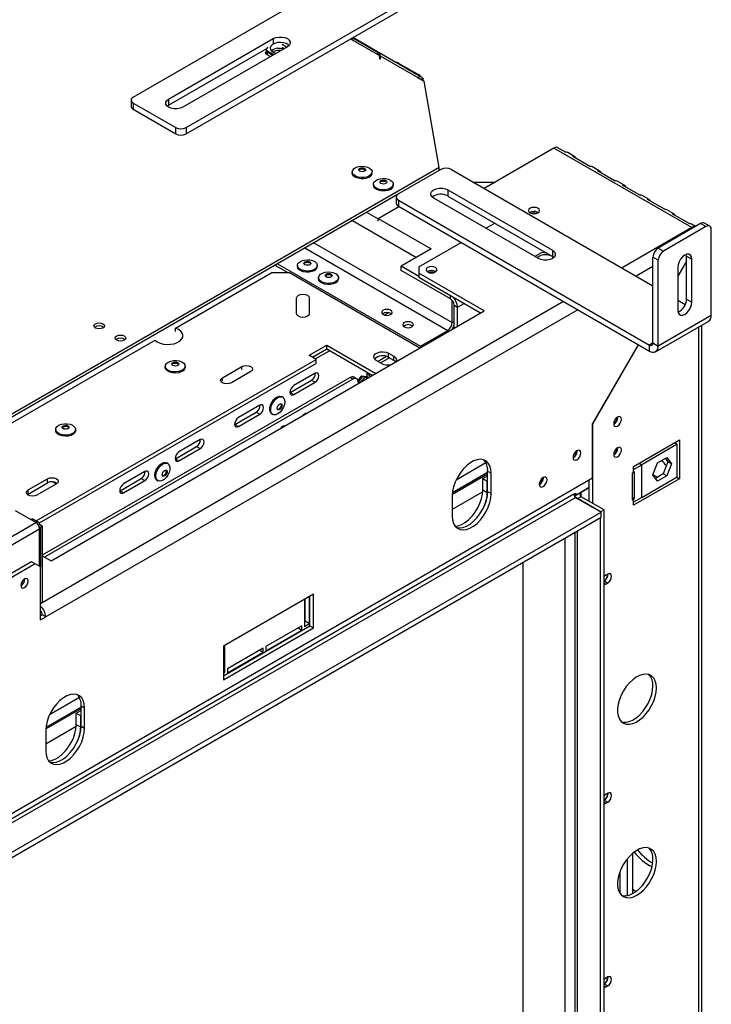
# Model space of a CAD drawing. Units: millimetres. Extents: x 5 to 257, y 7 to 204.
# Drawn here: x 240 to 257, y 33 to 58 of the extents above; entities that cross this region are included whole.
import ezdxf

# ---------------------------------------------------------------- set-up
doc = ezdxf.new("R2010")
doc.units = ezdxf.units.MM

msp = doc.modelspace()

# ---------------------------------------------------------------- linework, layer by layer
at = {"color": 7, "linetype": 'Continuous', "lineweight": 25}
for p, q in [((243.004, 55.867), (249.28, 59.49)), ((244.33, 55.101), (250.605, 58.724)), ((244.33, 54.948), (250.605, 58.571)), ((243.888, 55.816), (246.504, 57.326)), ((246.858, 57.122), (244.241, 55.612)), ((246.36, 57.115), (246.324, 57.038)), ((246.84, 57.112), (246.726, 57.178)), ((249.568, 56.733), (248.495, 57.353)), ((249.06, 57.014), (248.604, 57.277)), ((248.631, 57.269), (249.086, 57.006)), ((243.888, 55.663), (246.343, 57.08)), ((246.324, 57.012), (246.3, 56.959)), ((246.3, 56.959), (246.438, 56.88)), ((246.324, 57.038), (246.517, 56.926)), ((246.324, 57.038), (246.324, 57.012)), ((246.324, 57.012), (246.495, 56.913)), ((246.352, 56.996), (246.328, 56.943)), ((246.355, 56.994), (246.355, 56.928)), ((246.774, 57.074), (246.726, 57.101)), ((249.166, 56.81), (249.166, 56.866)), ((249.175, 56.897), (250.119, 56.352)), ((249.175, 56.876), (249.175, 56.897)), ((249.178, 56.866), (249.178, 56.81)), ((249.166, 56.83), (249.175, 56.82)), ((249.178, 56.81), (249.166, 56.81)), ((249.617, 56.704), (249.568, 56.733)), ((250.072, 56.441), (249.617, 56.704)), ((249.664, 56.699), (250.119, 56.436)), ((250.137, 56.405), (250.072, 56.441)), ((250.213, 56.361), (250.137, 56.405)), ((250.119, 56.352), (250.274, 56.262)), ((250.206, 56.302), (250.236, 56.338)), ((250.252, 56.316), (250.216, 56.296)), ((250.252, 56.275), (250.252, 56.316)), ((250.65, 54.106), (250.274, 56.262)), ((242.949, 55.79), (242.949, 55.637)), ((243.004, 55.714), (244.065, 55.101)), ((243.004, 55.714), (243.004, 55.561)), ((243.853, 55.637), (243.888, 55.663)), ((243.888, 55.816), (243.888, 55.663)), ((243.004, 55.561), (244.065, 54.948)), ((244.065, 54.948), (244.065, 55.101)), ((244.33, 55.101), (244.33, 54.948)), ((253.522, 54.591), (251.777, 53.583)), ((256.969, 52.601), (253.522, 54.591)), ((253.597, 54.615), (253.818, 54.488)), ((254.045, 54.374), (253.868, 54.476)), ((253.995, 54.386), (254.436, 54.13)), ((250.65, 54.106), (236.293, 45.818)), ((248.479, 53.994), (248.479, 53.966)), ((248.976, 53.966), (248.976, 53.994)), ((250.694, 54.055), (249.633, 53.443)), ((250.65, 54.03), (250.65, 54.106)), ((250.959, 54.055), (255.997, 51.147)), ((254.664, 54.017), (254.487, 54.119)), ((254.613, 54.028), (255.055, 53.773)), ((249.009, 53.688), (249.009, 53.66)), ((249.506, 53.66), (249.506, 53.688)), ((251.507, 53.739), (252.02, 53.739)), ((252.02, 53.739), (252.033, 53.731)), ((255.282, 53.66), (255.106, 53.762)), ((255.232, 53.671), (255.674, 53.416)), ((249.629, 53.441), (236.293, 45.742)), ((250.871, 53.545), (253.487, 52.035)), ((250.871, 53.545), (250.871, 53.392)), ((249.578, 53.367), (249.578, 53.214)), ((249.633, 53.29), (255.909, 49.667)), ((249.633, 53.29), (249.633, 53.137)), ((253.133, 51.831), (250.517, 53.341)), ((250.871, 53.392), (253.487, 51.882)), ((255.901, 53.302), (255.724, 53.404)), ((255.851, 53.314), (256.293, 53.059)), ((249.125, 52.833), (249.642, 53.132)), ((249.633, 53.137), (255.909, 49.514)), ((253.122, 52.983), (253.13, 52.977)), ((256.52, 52.945), (256.343, 53.047)), ((256.469, 52.957), (256.911, 52.702)), ((249.125, 52.833), (250.451, 52.068)), ((249.125, 52.76), (249.125, 52.833)), ((251.821, 52.588), (252.042, 52.716)), ((257.19, 52.704), (256.13, 52.091)), ((257.064, 52.631), (256.962, 52.69)), ((257.323, 52.627), (257.19, 52.704)), ((257.417, 52.636), (257.284, 52.713)), ((257.323, 52.627), (256.262, 52.015)), ((256.969, 52.601), (256.987, 52.586)), ((257.456, 50.407), (257.456, 52.551)), ((250.141, 51.619), (251.202, 52.231)), ((250.451, 52.068), (249.699, 51.634)), ((253.217, 51.981), (253.045, 51.882)), ((253.351, 51.96), (253.217, 51.981)), ((253.487, 52.035), (253.487, 51.882)), ((256.13, 52.091), (256.262, 52.015)), ((246.614, 51.7), (250.186, 49.639)), ((253.487, 51.882), (253.522, 51.856)), ((256.13, 51.785), (255.997, 51.862)), ((255.997, 49.718), (255.997, 51.862)), ((256.13, 49.642), (256.13, 51.785)), ((256.837, 51.766), (256.616, 51.384)), ((256.616, 51.369), (256.837, 51.752)), ((256.837, 51.887), (256.832, 51.93)), ((256.837, 51.887), (256.969, 51.811)), ((256.837, 50.815), (256.837, 51.887)), ((256.969, 50.739), (256.969, 51.811)), ((244.062, 50.084), (246.473, 51.476)), ((246.473, 51.476), (246.915, 51.476)), ((246.548, 51.662), (246.871, 51.476)), ((246.915, 51.476), (250.172, 49.596)), ((247.109, 51.657), (247.109, 51.629)), ((247.606, 51.629), (247.606, 51.657)), ((250.141, 51.379), (249.699, 51.634)), ((249.699, 51.532), (249.699, 51.634)), ((250.937, 50.818), (249.699, 51.532)), ((250.141, 51.619), (250.141, 51.466)), ((251.777, 50.522), (250.141, 51.466)), ((250.141, 51.466), (250.141, 51.364)), ((250.559, 51.503), (250.567, 51.498)), ((256.616, 51.607), (256.616, 50.535)), ((247.639, 51.351), (247.639, 51.323)), ((248.136, 51.323), (248.136, 51.351)), ((250.141, 51.364), (251.688, 50.471)), ((247.09, 50.448), (247.09, 50.845)), ((247.403, 50.845), (247.403, 50.448)), ((250.981, 50.228), (250.981, 50.779)), ((256.616, 50.79), (256.805, 50.681)), ((256.837, 50.815), (256.969, 50.739)), ((240.949, 44.271), (251.777, 50.522)), ((249.278, 50.416), (249.383, 50.477)), ((251.025, 50.665), (251.114, 50.614)), ((251.025, 50.088), (251.025, 50.665)), ((251.114, 50.139), (251.114, 50.614)), ((256.065, 49.499), (257.391, 50.264)), ((257.456, 50.407), (256.13, 49.642)), ((244.062, 50.007), (244.062, 50.084)), ((250.186, 49.639), (250.868, 50.033)), ((257.219, 22.542), (257.219, 50.165)), ((239.201, 47.278), (243.549, 49.787)), ((247.401, 49.409), (247.843, 49.664)), ((247.843, 49.562), (247.49, 49.358)), ((247.556, 49.32), (247.91, 49.524)), ((247.843, 49.664), (249.067, 48.958)), ((247.843, 49.562), (247.843, 49.664)), ((248.979, 48.907), (247.843, 49.562)), ((250.186, 49.639), (250.186, 49.603)), ((255.63, 49.675), (254.49, 47.702)), ((254.495, 47.695), (255.636, 49.672)), ((255.909, 49.514), (255.909, 49.667)), ((255.997, 49.718), (256.13, 49.642)), ((240.58, 45.267), (247.578, 49.307)), ((247.578, 49.307), (247.401, 49.409)), ((247.578, 49.205), (247.578, 49.307)), ((249.213, 49.205), (249.081, 49.282)), ((249.34, 49.38), (249.125, 49.256)), ((249.412, 49.345), (249.191, 49.218)), ((249.39, 49.46), (249.523, 49.384)), ((249.39, 49.358), (249.39, 49.46)), ((249.523, 49.282), (249.39, 49.358)), ((249.523, 49.282), (249.523, 49.384)), ((249.566, 49.246), (249.523, 49.282)), ((247.578, 49.205), (240.656, 45.209)), ((243.805, 49.138), (243.805, 49.11)), ((244.302, 49.11), (244.302, 49.138)), ((245.236, 48.848), (245.722, 49.129)), ((245.943, 49.001), (245.457, 48.72)), ((248.429, 48.854), (240.728, 44.409)), ((248.495, 48.816), (240.786, 44.365)), ((246.931, 48.479), (247.461, 48.786)), ((247.55, 48.959), (247.019, 48.653)), ((247.461, 48.786), (247.55, 48.735)), ((248.495, 48.816), (248.429, 48.854)), ((248.589, 48.825), (248.523, 48.863)), ((248.705, 48.887), (248.621, 48.783)), ((248.727, 48.875), (248.627, 48.75)), ((248.68, 48.735), (248.805, 48.866)), ((248.727, 48.875), (248.705, 48.887)), ((248.849, 48.874), (248.705, 48.887)), ((248.871, 48.862), (248.727, 48.875)), ((248.805, 48.866), (248.856, 48.836)), ((248.805, 48.866), (248.872, 48.845)), ((248.915, 48.905), (248.849, 48.943)), ((248.849, 48.874), (248.849, 48.943)), ((248.915, 48.87), (248.915, 48.905)), ((247.019, 48.428), (247.55, 48.735)), ((248.628, 48.739), (248.628, 48.704)), ((246.741, 48.363), (246.717, 48.377)), ((246.922, 48.475), (246.931, 48.479)), ((246.931, 48.479), (247.019, 48.428)), ((246.166, 48.16), (245.636, 47.854)), ((245.547, 47.681), (246.077, 47.987)), ((245.636, 47.629), (246.166, 47.936)), ((246.077, 47.987), (246.166, 47.936)), ((246.468, 47.946), (246.493, 47.932)), ((247.329, 47.964), (247.258, 47.924)), ((247.258, 47.924), (247.258, 47.913)), ((247.262, 47.916), (247.262, 47.926)), ((247.329, 47.954), (247.329, 47.964)), ((255.122, 47.86), (255.122, 47.87)), ((241.065, 47.556), (241.065, 47.528)), ((241.562, 47.528), (241.562, 47.556)), ((245.539, 47.676), (245.547, 47.681)), ((245.547, 47.681), (245.636, 47.629)), ((246.772, 47.643), (246.701, 47.602)), ((246.701, 47.602), (246.701, 47.592)), ((246.705, 47.594), (246.705, 47.605)), ((246.772, 47.633), (246.772, 47.643)), ((254.49, 46.342), (254.49, 47.702)), ((254.495, 47.695), (254.49, 47.698)), ((254.495, 45.707), (254.495, 47.695)), ((244.677, 47.301), (244.147, 46.995)), ((255.511, 46.63), (256.66, 47.294)), ((256.66, 47.294), (256.66, 46.324)), ((244.058, 46.821), (244.589, 47.127)), ((244.147, 46.77), (244.677, 47.076)), ((244.589, 47.127), (244.677, 47.076)), ((254.106, 47.018), (254.105, 47.028)), ((255.122, 47.095), (255.122, 47.104)), ((256.603, 47.184), (255.719, 46.674)), ((256.603, 47.184), (256.537, 47.223)), ((256.572, 47.243), (256.572, 47.203)), ((256.603, 46.368), (256.603, 47.184)), ((244.05, 46.817), (244.058, 46.821)), ((244.058, 46.821), (244.147, 46.77)), ((256.111, 46.724), (256.344, 46.858)), ((256.306, 46.837), (256.371, 46.744)), ((256.344, 46.858), (256.46, 46.693)), ((243.868, 46.704), (243.844, 46.718)), ((255.511, 46.554), (255.719, 46.674)), ((255.511, 46.554), (255.511, 46.63)), ((255.511, 46.477), (255.511, 46.554)), ((255.719, 45.858), (255.719, 46.674)), ((255.995, 46.425), (256.111, 46.724)), ((256.371, 46.744), (256.255, 46.445)), ((256.46, 46.693), (256.344, 46.394)), ((256.46, 46.693), (256.371, 46.744)), ((236.53, 35.974), (254.49, 46.342)), ((240.374, 46.042), (240.861, 46.322)), ((240.861, 46.22), (240.861, 46.322)), ((242.675, 46.022), (243.205, 46.328)), ((243.293, 46.502), (242.763, 46.196)), ((243.205, 46.328), (243.293, 46.277)), ((243.596, 46.288), (243.62, 46.274)), ((250.982, 45.941), (251.865, 46.45)), ((251.746, 46.33), (251.865, 46.399)), ((251.746, 46.33), (251.856, 46.266)), ((251.746, 46.046), (251.746, 46.33)), ((251.865, 46.513), (251.953, 46.462)), ((251.865, 46.003), (251.865, 46.513)), ((251.953, 45.952), (251.953, 46.462)), ((253.261, 46.347), (253.261, 46.357)), ((254.406, 45.758), (254.406, 46.294)), ((255.511, 46.477), (255.478, 46.458)), ((255.478, 46.458), (255.478, 45.795)), ((255.536, 46.492), (255.511, 46.477)), ((256.66, 46.324), (255.511, 45.661)), ((255.536, 45.828), (255.536, 46.492)), ((255.719, 45.858), (256.603, 46.368)), ((256.111, 46.26), (255.995, 46.425)), ((255.996, 46.427), (256.11, 46.361)), ((256.255, 46.445), (256.06, 46.333)), ((256.344, 46.394), (256.111, 46.26)), ((256.344, 46.394), (256.255, 46.445)), ((256.594, 46.362), (256.66, 46.324)), ((240.374, 45.94), (240.861, 46.22)), ((240.374, 45.94), (240.374, 46.042)), ((241.082, 46.195), (240.595, 45.914)), ((242.763, 45.971), (243.293, 46.277)), ((251.746, 46.046), (251.856, 45.983)), ((251.856, 46.266), (251.865, 46.271)), ((251.856, 45.983), (251.856, 46.266)), ((254.066, 45.913), (254.406, 46.11)), ((254.406, 46.095), (254.203, 45.977)), ((254.022, 45.934), (236.839, 36.015)), ((254.066, 45.857), (236.883, 35.938)), ((240.356, 45.927), (240.374, 45.94)), ((242.666, 46.018), (242.675, 46.022)), ((242.675, 46.022), (242.763, 45.971)), ((251.744, 45.997), (250.981, 45.556)), ((250.981, 45.901), (250.981, 45.391)), ((251.865, 46.003), (251.953, 45.952)), ((254.022, 45.934), (254.066, 45.959)), ((254.026, 45.936), (254.066, 45.913)), ((254.041, 45.909), (254.029, 45.902)), ((254.041, 45.926), (254.041, 45.88)), ((254.066, 45.959), (254.066, 45.913)), ((254.702, 45.49), (254.066, 45.857)), ((254.203, 45.875), (254.114, 45.824)), ((254.689, 45.493), (254.114, 45.824)), ((254.777, 45.544), (254.203, 45.875)), ((255.536, 45.828), (255.478, 45.862)), ((255.478, 45.795), (255.511, 45.814)), ((255.719, 45.858), (255.511, 45.737)), ((255.511, 45.814), (255.536, 45.828)), ((255.511, 45.737), (255.511, 45.814)), ((254.689, 45.493), (254.777, 45.544)), ((254.777, 25.13), (254.777, 45.544)), ((255.511, 45.661), (255.511, 45.737)), ((236.53, 34.999), (254.702, 45.49)), ((236.53, 34.872), (254.702, 45.362)), ((240.049, 45.531), (240.441, 45.305)), ((240.573, 45.228), (240.441, 45.305)), ((240.636, 45.235), (240.503, 45.311)), ((254.689, 25.207), (254.689, 45.355)), ((254.702, 45.362), (254.702, 45.49)), ((236.949, 43.136), (240.573, 45.228)), ((237.038, 42.983), (240.662, 45.075)), ((240.636, 45.162), (240.662, 45.177)), ((240.65, 45.133), (240.684, 45.114)), ((240.728, 45.139), (240.662, 45.177)), ((240.662, 44.131), (240.662, 45.075)), ((240.684, 45.114), (240.728, 45.139)), ((240.684, 45.114), (240.684, 44.118)), ((240.728, 45.139), (240.728, 43.225)), ((254.041, 44.981), (254.041, 25.583)), ((240.728, 44.399), (240.949, 44.271)), ((240.463, 44.246), (237.237, 42.384)), ((240.551, 44.195), (237.325, 42.333)), ((240.551, 44.195), (240.463, 44.246)), ((240.684, 44.118), (240.551, 44.195)), ((240.684, 42.792), (240.684, 44.118)), ((252.744, 44.232), (252.744, 26.355)), ((254.866, 43.941), (254.822, 43.915)), ((254.777, 43.767), (254.866, 43.716)), ((254.822, 43.691), (254.866, 43.716)), ((247.512, 43.436), (245.258, 42.135)), ((247.415, 42.707), (247.415, 43.38)), ((247.423, 42.645), (247.423, 43.385)), ((247.512, 42.594), (247.512, 43.436)), ((240.728, 43.225), (240.684, 43.2)), ((247.282, 43.304), (247.282, 42.63)), ((247.304, 42.77), (247.304, 43.317)), ((240.728, 42.919), (240.684, 42.894)), ((240.684, 42.792), (240.816, 42.868)), ((240.816, 42.868), (240.728, 42.919)), ((245.258, 41.395), (247.423, 42.645)), ((245.258, 41.293), (247.512, 42.594)), ((247.216, 42.643), (246.321, 42.126)), ((247.127, 42.592), (247.216, 42.541)), ((247.216, 42.541), (247.216, 42.643)), ((247.282, 42.758), (247.304, 42.77)), ((247.282, 42.63), (247.415, 42.707)), ((247.304, 42.77), (247.415, 42.707)), ((247.423, 42.645), (247.512, 42.594)), ((246.321, 42.024), (247.216, 42.541)), ((245.258, 42.135), (245.258, 41.293)), ((245.293, 41.482), (245.293, 42.156)), ((246.321, 42.126), (246.321, 42.024)), ((246.255, 42.088), (245.36, 41.571)), ((245.36, 41.469), (246.255, 41.986)), ((246.166, 42.037), (246.255, 41.986)), ((246.255, 41.986), (246.255, 42.088)), ((245.258, 41.502), (245.293, 41.482)), ((245.258, 41.462), (245.293, 41.482)), ((245.36, 41.571), (245.36, 41.469)), ((241.7, 40.645), (241.789, 40.594)), ((241.7, 40.135), (241.7, 40.645)), ((240.818, 40.073), (241.7, 40.582)), ((241.581, 40.462), (241.7, 40.531)), ((241.581, 40.462), (241.691, 40.398)), ((241.581, 40.178), (241.581, 40.462)), ((241.691, 40.398), (241.7, 40.403)), ((241.691, 40.115), (241.691, 40.398)), ((241.789, 40.084), (241.789, 40.594)), ((241.579, 40.129), (240.816, 39.688)), ((241.581, 40.178), (241.691, 40.115)), ((241.7, 40.135), (241.789, 40.084)), ((240.816, 40.033), (240.816, 39.523)), ((254.866, 38.46), (254.822, 38.434)), ((254.777, 38.286), (254.866, 38.235)), ((254.822, 38.21), (254.866, 38.235)), ((255.483, 36.952), (255.483, 35.949)), ((255.35, 36.813), (255.35, 35.903)), ((255.175, 35.956), (255.175, 36.504)), ((255.573, 36.005), (255.483, 36.057)), ((254.866, 33.867), (254.822, 33.841)), ((254.777, 33.693), (254.866, 33.642)), ((254.822, 33.617), (254.866, 33.642))]:
    msp.add_line(p, q, dxfattribs=at)
at = {"color": 8, "linetype": 'Continuous', "lineweight": 25}
for p, q in [((246.504, 57.326), (246.504, 57.199)), ((248.44, 57.321), (249.159, 56.906)), ((246.355, 56.928), (246.355, 56.929)), ((249.166, 56.825), (249.175, 56.82)), ((249.664, 56.699), (249.645, 56.688)), ((250.119, 56.436), (250.101, 56.425)), ((248.84, 52.985), (249.125, 52.821)), ((248.482, 52.778), (250.082, 51.855)), ((256.969, 52.601), (255.224, 51.593)), ((247.523, 52.225), (250.981, 50.228)), ((247.297, 52.095), (250.868, 50.033)), ((255.997, 51.632), (255.577, 51.389)), ((253.765, 50.752), (240.728, 43.225)), ((250.937, 50.818), (250.937, 50.905)), ((254.119, 50.547), (240.816, 42.868)), ((251.114, 50.614), (251.277, 50.708)), ((250.981, 50.228), (251.025, 50.254)), ((250.868, 49.998), (250.868, 50.033)), ((257.146, 22.447), (257.146, 50.123)), ((255.997, 49.718), (255.909, 49.667)), ((245.722, 49.052), (245.722, 49.129)), ((245.236, 48.771), (245.236, 48.848)), ((251.822, 46.72), (251.077, 46.29)), ((255.653, 46.712), (255.719, 46.674)), ((251.865, 46.48), (250.985, 45.972)), ((241.077, 46.192), (240.983, 46.246)), ((254.203, 45.977), (254.19, 45.985)), ((254.203, 45.875), (254.203, 45.977)), ((255.511, 45.814), (255.478, 45.833)), ((253.805, 25.742), (253.805, 44.844)), ((254.114, 25.538), (254.114, 45.023)), ((254.777, 43.716), (254.822, 43.691)), ((240.684, 43.2), (240.684, 43.2)), ((241.657, 40.852), (240.912, 40.422)), ((241.7, 40.612), (240.82, 40.104)), ((254.777, 38.235), (254.822, 38.21)), ((254.777, 33.642), (254.822, 33.617))]:
    msp.add_line(p, q, dxfattribs=at)
at = {"color": 7, "linetype": 'Continuous', "lineweight": 25, "flags": 128}
for points in [[(246.504, 57.326), (246.567, 57.353), (246.642, 57.367), (246.72, 57.367), (246.794, 57.353), (246.858, 57.326), (246.904, 57.29), (246.928, 57.247), (246.928, 57.202), (246.904, 57.159), (246.858, 57.122)], [(246.895, 57.149), (246.877, 57.168), (246.826, 57.201), (246.759, 57.223), (246.685, 57.232), (246.609, 57.227), (246.539, 57.209), (246.483, 57.18), (246.445, 57.142), (246.429, 57.099), (246.437, 57.055), (246.468, 57.015), (246.519, 56.982), (246.579, 56.961)], [(246.609, 57.087), (246.685, 57.092), (246.758, 57.083)], [(250.235, 56.337), (250.237, 56.335), (250.252, 56.316)], [(244.241, 55.612), (244.178, 55.585), (244.104, 55.571), (244.026, 55.571), (243.951, 55.585), (243.888, 55.612), (243.842, 55.648), (243.818, 55.691), (243.818, 55.736), (243.842, 55.779), (243.888, 55.816)], [(248.903, 53.893), (248.843, 53.867), (248.773, 53.853), (248.699, 53.852), (248.628, 53.863), (248.565, 53.885), (248.517, 53.918), (248.487, 53.957), (248.479, 54), (248.493, 54.042), (248.527, 54.079), (248.58, 54.11), (248.645, 54.13), (248.718, 54.137), (248.791, 54.133), (248.859, 54.116), (248.915, 54.088), (248.955, 54.052), (248.974, 54.01), (248.971, 53.968), (248.947, 53.927), (248.903, 53.893)], [(248.903, 53.865), (248.843, 53.839), (248.773, 53.825), (248.699, 53.824), (248.628, 53.835), (248.565, 53.857), (248.517, 53.89), (248.487, 53.929), (248.479, 53.966)], [(248.789, 54.012), (248.761, 54.001), (248.727, 53.997), (248.694, 54.001), (248.665, 54.012), (248.646, 54.028), (248.64, 54.048), (248.646, 54.067), (248.665, 54.083), (248.694, 54.094), (248.727, 54.098), (248.761, 54.094), (248.789, 54.083), (248.808, 54.067), (248.815, 54.048), (248.808, 54.028), (248.789, 54.012)], [(248.643, 54.035), (248.646, 54.042), (248.665, 54.058), (248.694, 54.069), (248.727, 54.073), (248.761, 54.069), (248.789, 54.058), (248.808, 54.042), (248.812, 54.035)], [(249.433, 53.587), (249.374, 53.561), (249.304, 53.547), (249.23, 53.546), (249.158, 53.557), (249.095, 53.579), (249.047, 53.612), (249.018, 53.651), (249.009, 53.693), (249.023, 53.735), (249.058, 53.773), (249.11, 53.803), (249.175, 53.823), (249.248, 53.831), (249.322, 53.827), (249.39, 53.809), (249.446, 53.782), (249.485, 53.745), (249.504, 53.704), (249.502, 53.661), (249.477, 53.621), (249.433, 53.587)], [(249.319, 53.706), (249.291, 53.695), (249.258, 53.691), (249.224, 53.695), (249.196, 53.706), (249.177, 53.722), (249.17, 53.742), (249.177, 53.761), (249.196, 53.777), (249.224, 53.788), (249.258, 53.792), (249.291, 53.788), (249.319, 53.777), (249.338, 53.761), (249.345, 53.742), (249.338, 53.722), (249.319, 53.706)], [(249.173, 53.729), (249.177, 53.735), (249.196, 53.752), (249.224, 53.763), (249.258, 53.767), (249.291, 53.763), (249.319, 53.752), (249.338, 53.735), (249.342, 53.729)], [(249.433, 53.559), (249.374, 53.533), (249.304, 53.519), (249.23, 53.517), (249.158, 53.529), (249.095, 53.551), (249.047, 53.584), (249.018, 53.623), (249.009, 53.66)], [(250.517, 53.341), (250.471, 53.378), (250.447, 53.421), (250.447, 53.466), (250.471, 53.509), (250.517, 53.545), (250.58, 53.572), (250.655, 53.586), (250.733, 53.586), (250.807, 53.572), (250.871, 53.545)], [(253.122, 52.972), (253.152, 52.998), (253.163, 53.029), (253.152, 53.059), (253.122, 53.085), (253.078, 53.102), (253.025, 53.108), (252.972, 53.102), (252.928, 53.085), (252.898, 53.059), (252.888, 53.029), (252.898, 52.998), (252.928, 52.972), (252.972, 52.955), (253.025, 52.949), (253.078, 52.955), (253.122, 52.972)], [(253.487, 52.035), (253.533, 51.998), (253.557, 51.955), (253.557, 51.91), (253.533, 51.867), (253.487, 51.831), (253.424, 51.804), (253.349, 51.79), (253.271, 51.79), (253.197, 51.804), (253.133, 51.831)], [(247.533, 51.556), (247.473, 51.53), (247.403, 51.516), (247.329, 51.514), (247.258, 51.526), (247.195, 51.548), (247.147, 51.581), (247.117, 51.62), (247.109, 51.662), (247.123, 51.704), (247.157, 51.742), (247.21, 51.772), (247.275, 51.792), (247.348, 51.8), (247.421, 51.795), (247.489, 51.778), (247.545, 51.751), (247.585, 51.714), (247.604, 51.673), (247.601, 51.63), (247.577, 51.59), (247.533, 51.556)], [(247.419, 51.675), (247.391, 51.664), (247.357, 51.66), (247.324, 51.664), (247.295, 51.675), (247.276, 51.691), (247.27, 51.711), (247.276, 51.73), (247.295, 51.746), (247.324, 51.757), (247.357, 51.761), (247.391, 51.757), (247.419, 51.746), (247.438, 51.73), (247.445, 51.711), (247.438, 51.691), (247.419, 51.675)], [(247.272, 51.698), (247.276, 51.704), (247.295, 51.721), (247.324, 51.732), (247.357, 51.736), (247.391, 51.732), (247.419, 51.721), (247.438, 51.704), (247.442, 51.698)], [(256.969, 51.811), (256.961, 51.869), (256.936, 51.911), (256.897, 51.934), (256.847, 51.934), (256.793, 51.913), (256.738, 51.871), (256.689, 51.814), (256.65, 51.746), (256.624, 51.675), (256.616, 51.607)], [(247.533, 51.527), (247.473, 51.502), (247.403, 51.488), (247.329, 51.486), (247.258, 51.497), (247.195, 51.52), (247.147, 51.553), (247.117, 51.592), (247.109, 51.629)], [(248.063, 51.249), (248.004, 51.224), (247.934, 51.21), (247.86, 51.208), (247.788, 51.219), (247.725, 51.242), (247.677, 51.274), (247.648, 51.314), (247.639, 51.356), (247.653, 51.398), (247.688, 51.436), (247.74, 51.466), (247.805, 51.486), (247.878, 51.494), (247.952, 51.489), (248.02, 51.472), (248.076, 51.444), (248.115, 51.408), (248.134, 51.367), (248.132, 51.324), (248.107, 51.284), (248.063, 51.249)], [(247.949, 51.369), (247.921, 51.358), (247.887, 51.354), (247.854, 51.358), (247.826, 51.369), (247.807, 51.385), (247.8, 51.404), (247.807, 51.424), (247.826, 51.44), (247.854, 51.451), (247.887, 51.455), (247.921, 51.451), (247.949, 51.44), (247.968, 51.424), (247.975, 51.404), (247.968, 51.385), (247.949, 51.369)], [(250.559, 51.493), (250.589, 51.518), (250.599, 51.549), (250.589, 51.579), (250.559, 51.605), (250.514, 51.622), (250.462, 51.628), (250.409, 51.622), (250.365, 51.605), (250.335, 51.579), (250.324, 51.549), (250.335, 51.518), (250.365, 51.493), (250.409, 51.475), (250.462, 51.469), (250.514, 51.475), (250.559, 51.493)], [(248.063, 51.221), (248.004, 51.196), (247.934, 51.182), (247.86, 51.18), (247.788, 51.191), (247.725, 51.214), (247.677, 51.246), (247.648, 51.286), (247.639, 51.323)], [(247.803, 51.392), (247.807, 51.398), (247.826, 51.415), (247.854, 51.426), (247.887, 51.429), (247.921, 51.426), (247.949, 51.415), (247.968, 51.398), (247.972, 51.392)], [(247.09, 50.845), (247.102, 50.88), (247.136, 50.909), (247.187, 50.928), (247.247, 50.935), (247.306, 50.928), (247.357, 50.909), (247.391, 50.88), (247.403, 50.845)], [(256.616, 50.535), (256.624, 50.477), (256.65, 50.434), (256.689, 50.412), (256.738, 50.411), (256.793, 50.433), (256.847, 50.474), (256.897, 50.532), (256.936, 50.599), (256.961, 50.671), (256.969, 50.739)], [(249.253, 50.427), (249.296, 50.411), (249.346, 50.405), (249.396, 50.411), (249.439, 50.427), (249.467, 50.452), (249.477, 50.481), (249.467, 50.51), (249.439, 50.534), (249.396, 50.551), (249.346, 50.557), (249.296, 50.551), (249.253, 50.534), (249.225, 50.51), (249.215, 50.481), (249.225, 50.452), (249.253, 50.427)], [(242.06, 50.199), (242.103, 50.216), (242.153, 50.221), (242.204, 50.216), (242.246, 50.199), (242.275, 50.175), (242.285, 50.146), (242.275, 50.117), (242.246, 50.092), (242.204, 50.076), (242.153, 50.07), (242.103, 50.076), (242.06, 50.092), (242.032, 50.117), (242.022, 50.146), (242.032, 50.175), (242.06, 50.199)], [(247.403, 50.448), (247.391, 50.414), (247.357, 50.384), (247.306, 50.365), (247.247, 50.358), (247.187, 50.365), (247.136, 50.384), (247.102, 50.414), (247.09, 50.448)], [(249.783, 50.121), (249.826, 50.105), (249.876, 50.099), (249.926, 50.105), (249.969, 50.121), (249.997, 50.146), (250.007, 50.175), (249.997, 50.204), (249.969, 50.228), (249.926, 50.245), (249.876, 50.25), (249.826, 50.245), (249.783, 50.228), (249.755, 50.204), (249.745, 50.175), (249.755, 50.146), (249.783, 50.121)], [(243.549, 49.787), (243.604, 49.746), (243.675, 49.713), (243.758, 49.691), (243.847, 49.681), (243.938, 49.684), (244.025, 49.7), (244.103, 49.727), (244.167, 49.764), (244.214, 49.809), (244.241, 49.859), (244.246, 49.912), (244.229, 49.963), (244.191, 50.011), (244.134, 50.052), (244.062, 50.084)], [(242.591, 49.893), (242.633, 49.909), (242.684, 49.915), (242.734, 49.909), (242.776, 49.893), (242.805, 49.868), (242.815, 49.839), (242.805, 49.81), (242.776, 49.786), (242.734, 49.769), (242.684, 49.764), (242.633, 49.769), (242.591, 49.786), (242.562, 49.81), (242.552, 49.839), (242.562, 49.868), (242.591, 49.893)], [(249.081, 49.282), (249.037, 49.318), (249.017, 49.36), (249.024, 49.404), (249.056, 49.443), (249.11, 49.474), (249.179, 49.493), (249.254, 49.497), (249.328, 49.485), (249.39, 49.46)], [(244.219, 49.245), (244.266, 49.212), (244.295, 49.173), (244.302, 49.13), (244.287, 49.088), (244.251, 49.051), (244.198, 49.021), (244.132, 49.002), (244.059, 48.994), (243.986, 49), (243.918, 49.017), (243.863, 49.046), (243.824, 49.082), (243.806, 49.124), (243.81, 49.166), (243.836, 49.206), (243.881, 49.24), (243.941, 49.265), (244.011, 49.279), (244.085, 49.28), (244.156, 49.268), (244.219, 49.245)], [(244.112, 49.229), (244.132, 49.213), (244.141, 49.194), (244.136, 49.175), (244.119, 49.158), (244.092, 49.146), (244.059, 49.141), (244.025, 49.143), (243.996, 49.153), (243.975, 49.169), (243.966, 49.188), (243.971, 49.208), (243.988, 49.225), (244.015, 49.237), (244.048, 49.242), (244.082, 49.239), (244.112, 49.229)], [(249.523, 49.384), (249.566, 49.348), (249.586, 49.305), (249.579, 49.262), (249.572, 49.249)], [(244.302, 49.11), (244.302, 49.102), (244.287, 49.06), (244.251, 49.023), (244.198, 48.993), (244.132, 48.973), (244.059, 48.966), (243.986, 48.972), (243.918, 48.989), (243.863, 49.018), (243.824, 49.054), (243.806, 49.096), (243.805, 49.11)], [(243.969, 49.178), (243.971, 49.182), (243.988, 49.199), (244.015, 49.211), (244.048, 49.216), (244.082, 49.213), (244.112, 49.203)], [(244.112, 49.203), (244.132, 49.188), (244.138, 49.178)], [(245.722, 49.129), (245.773, 49.148), (245.832, 49.155), (245.892, 49.148), (245.943, 49.129), (245.977, 49.099), (245.989, 49.065), (245.977, 49.03), (245.943, 49.001)], [(245.457, 48.72), (245.406, 48.701), (245.346, 48.694), (245.287, 48.701), (245.236, 48.72), (245.202, 48.75), (245.19, 48.784), (245.202, 48.819), (245.236, 48.848)], [(247.55, 48.735), (247.587, 48.765), (247.618, 48.807), (247.639, 48.856), (247.647, 48.903), (247.639, 48.942), (247.618, 48.966), (247.587, 48.972), (247.55, 48.959)], [(248.716, 48.772), (248.709, 48.767), (248.658, 48.722)], [(248.695, 48.75), (248.667, 48.731), (248.658, 48.722)], [(248.849, 48.943), (248.851, 48.975), (248.852, 48.98)], [(248.918, 48.942), (248.918, 48.937), (248.915, 48.905)], [(247.019, 48.653), (246.982, 48.623), (246.951, 48.58), (246.93, 48.532), (246.922, 48.484), (246.93, 48.446), (246.951, 48.422), (246.982, 48.415), (247.019, 48.428)], [(246.468, 47.946), (246.459, 47.952), (246.432, 47.988), (246.418, 48.038), (246.42, 48.1), (246.437, 48.167), (246.468, 48.233), (246.511, 48.294)], [(246.535, 48.28), (246.584, 48.328), (246.637, 48.361), (246.687, 48.374), (246.732, 48.367), (246.766, 48.341), (246.787, 48.298), (246.792, 48.241), (246.783, 48.176), (246.758, 48.109), (246.721, 48.044), (246.675, 47.989), (246.623, 47.949), (246.571, 47.925), (246.523, 47.922), (246.484, 47.938), (246.456, 47.974), (246.442, 48.024), (246.444, 48.086), (246.462, 48.153), (246.493, 48.219), (246.535, 48.28)], [(246.511, 48.294), (246.56, 48.342), (246.612, 48.375), (246.663, 48.388), (246.707, 48.381), (246.717, 48.377)], [(246.166, 47.936), (246.203, 47.966), (246.235, 48.008), (246.256, 48.057), (246.263, 48.104), (246.256, 48.143), (246.235, 48.167), (246.203, 48.173), (246.166, 48.16)], [(246.634, 48.167), (246.658, 48.189), (246.682, 48.2), (246.703, 48.199), (246.718, 48.186), (246.725, 48.163), (246.722, 48.134), (246.711, 48.103), (246.692, 48.074), (246.669, 48.053), (246.645, 48.042), (246.624, 48.043), (246.609, 48.056), (246.602, 48.079), (246.604, 48.108), (246.616, 48.139), (246.634, 48.167)], [(246.695, 48.2), (246.696, 48.198), (246.703, 48.176), (246.7, 48.147), (246.689, 48.115), (246.67, 48.087), (246.647, 48.066), (246.623, 48.055), (246.61, 48.054)], [(245.636, 47.854), (245.598, 47.824), (245.567, 47.781), (245.546, 47.733), (245.538, 47.686), (245.546, 47.647), (245.567, 47.623), (245.598, 47.617), (245.636, 47.629)], [(255.21, 47.809), (255.203, 47.848), (255.182, 47.872), (255.15, 47.878), (255.113, 47.865), (255.076, 47.835), (255.044, 47.793), (255.023, 47.744), (255.016, 47.697), (255.023, 47.658), (255.044, 47.634), (255.076, 47.628), (255.113, 47.641), (255.15, 47.671), (255.182, 47.713), (255.203, 47.762), (255.21, 47.809)], [(241.382, 47.39), (241.309, 47.384), (241.236, 47.392), (241.169, 47.411), (241.116, 47.441), (241.081, 47.478), (241.066, 47.52), (241.065, 47.528)], [(241.382, 47.418), (241.309, 47.412), (241.236, 47.42), (241.169, 47.439), (241.116, 47.469), (241.081, 47.506), (241.066, 47.548), (241.073, 47.591), (241.101, 47.63), (241.148, 47.663), (241.21, 47.686), (241.282, 47.698), (241.356, 47.697), (241.426, 47.684), (241.486, 47.659), (241.531, 47.625), (241.557, 47.585), (241.561, 47.542), (241.543, 47.501), (241.505, 47.464), (241.449, 47.436), (241.382, 47.418)], [(241.338, 47.561), (241.304, 47.559), (241.271, 47.565), (241.245, 47.578), (241.229, 47.595), (241.227, 47.615), (241.237, 47.634), (241.259, 47.649), (241.29, 47.658), (241.324, 47.66), (241.356, 47.654), (241.382, 47.641), (241.398, 47.623), (241.401, 47.604), (241.39, 47.585), (241.368, 47.57), (241.338, 47.561)], [(241.229, 47.597), (241.237, 47.608), (241.259, 47.623), (241.29, 47.632), (241.324, 47.634), (241.356, 47.628), (241.382, 47.615), (241.398, 47.598), (241.398, 47.597)], [(241.562, 47.528), (241.561, 47.514), (241.543, 47.473), (241.505, 47.436), (241.449, 47.408), (241.382, 47.39)], [(244.677, 47.076), (244.714, 47.106), (244.746, 47.149), (244.767, 47.197), (244.774, 47.245), (244.767, 47.283), (244.746, 47.308), (244.714, 47.314), (244.677, 47.301)], [(254.194, 46.967), (254.187, 47.006), (254.166, 47.03), (254.134, 47.036), (254.097, 47.023), (254.06, 46.993), (254.028, 46.951), (254.007, 46.902), (254, 46.855), (254.007, 46.816), (254.028, 46.792), (254.06, 46.786), (254.097, 46.799), (254.134, 46.829), (254.166, 46.872), (254.187, 46.92), (254.194, 46.967)], [(255.21, 47.044), (255.203, 47.083), (255.182, 47.107), (255.15, 47.113), (255.113, 47.1), (255.076, 47.07), (255.044, 47.027), (255.023, 46.979), (255.016, 46.932), (255.023, 46.893), (255.044, 46.869), (255.076, 46.862), (255.113, 46.875), (255.15, 46.905), (255.182, 46.948), (255.203, 46.997), (255.21, 47.044)], [(244.147, 46.995), (244.11, 46.965), (244.078, 46.922), (244.057, 46.873), (244.049, 46.826), (244.057, 46.787), (244.078, 46.763), (244.11, 46.757), (244.147, 46.77)], [(251.953, 46.462), (251.945, 46.561), (251.921, 46.646), (251.881, 46.716), (251.826, 46.767), (251.76, 46.799), (251.684, 46.809), (251.6, 46.798), (251.512, 46.767), (251.422, 46.715), (251.334, 46.645), (251.251, 46.559), (251.174, 46.461), (251.108, 46.352), (251.054, 46.239), (251.014, 46.123), (250.989, 46.009), (250.981, 45.901)], [(243.596, 46.288), (243.571, 46.31), (243.55, 46.354), (243.544, 46.411), (243.554, 46.476), (243.579, 46.543), (243.616, 46.607), (243.663, 46.662), (243.714, 46.703), (243.766, 46.726), (243.814, 46.729), (243.844, 46.718)], [(243.826, 46.356), (243.776, 46.308), (243.724, 46.276), (243.673, 46.263), (243.629, 46.27), (243.595, 46.296), (243.574, 46.34), (243.569, 46.397), (243.579, 46.462), (243.603, 46.529), (243.641, 46.593), (243.687, 46.648), (243.739, 46.689), (243.791, 46.712), (243.839, 46.715), (243.878, 46.698), (243.906, 46.663), (243.919, 46.612), (243.917, 46.55), (243.899, 46.483), (243.868, 46.416), (243.826, 46.356)], [(243.819, 46.416), (243.796, 46.394), (243.772, 46.384), (243.751, 46.385), (243.736, 46.398), (243.729, 46.421), (243.732, 46.45), (243.743, 46.481), (243.762, 46.509), (243.785, 46.53), (243.809, 46.541), (243.83, 46.54), (243.846, 46.527), (243.852, 46.504), (243.85, 46.475), (243.838, 46.444), (243.819, 46.416)], [(240.861, 46.322), (240.911, 46.342), (240.971, 46.349), (241.031, 46.342), (241.082, 46.322), (241.115, 46.293), (241.127, 46.258), (241.115, 46.224), (241.082, 46.195)], [(243.293, 46.277), (243.33, 46.307), (243.362, 46.35), (243.383, 46.398), (243.39, 46.446), (243.383, 46.484), (243.362, 46.509), (243.33, 46.515), (243.293, 46.502)], [(253.35, 46.296), (253.342, 46.335), (253.321, 46.359), (253.29, 46.365), (253.253, 46.352), (253.215, 46.322), (253.184, 46.28), (253.163, 46.231), (253.155, 46.184), (253.163, 46.145), (253.184, 46.121), (253.215, 46.115), (253.253, 46.128), (253.29, 46.158), (253.321, 46.201), (253.342, 46.249), (253.35, 46.296)], [(240.595, 45.914), (240.545, 45.894), (240.485, 45.888), (240.425, 45.894), (240.374, 45.914), (240.341, 45.943), (240.329, 45.978), (240.341, 46.012), (240.374, 46.042)], [(242.763, 46.196), (242.726, 46.166), (242.694, 46.123), (242.673, 46.075), (242.666, 46.027), (242.673, 45.989), (242.694, 45.964), (242.726, 45.958), (242.763, 45.971)], [(251.053, 45.138), (251.126, 45.149), (251.215, 45.181), (251.304, 45.233), (251.393, 45.303), (251.476, 45.388), (251.552, 45.487), (251.619, 45.595), (251.673, 45.709), (251.713, 45.825), (251.737, 45.938), (251.746, 46.046)], [(250.981, 45.391), (250.989, 45.292), (251.014, 45.207), (251.054, 45.137), (251.108, 45.086), (251.174, 45.054), (251.251, 45.044), (251.334, 45.055), (251.422, 45.086), (251.512, 45.138), (251.6, 45.208), (251.684, 45.294), (251.76, 45.392), (251.826, 45.501), (251.881, 45.614), (251.921, 45.73), (251.945, 45.844), (251.953, 45.952)], [(251.082, 45.106), (251.086, 45.105), (251.162, 45.095), (251.246, 45.106), (251.334, 45.138), (251.424, 45.189), (251.512, 45.259), (251.596, 45.345), (251.672, 45.444), (251.738, 45.552), (251.792, 45.665), (251.832, 45.781), (251.857, 45.895), (251.865, 46.003)], [(240.379, 43.764), (240.372, 43.801), (240.352, 43.824), (240.322, 43.83), (240.286, 43.817), (240.251, 43.789), (240.22, 43.748), (240.2, 43.702), (240.193, 43.657), (240.2, 43.62), (240.22, 43.596), (240.251, 43.591), (240.286, 43.603), (240.322, 43.632), (240.352, 43.672), (240.372, 43.719), (240.379, 43.764)], [(254.822, 43.915), (254.784, 43.885), (254.777, 43.878)], [(254.866, 43.716), (254.903, 43.746), (254.934, 43.789), (254.956, 43.838), (254.963, 43.885), (254.956, 43.924), (254.934, 43.948), (254.903, 43.954), (254.866, 43.941)], [(240.237, 43.773), (240.224, 43.746), (240.207, 43.721)], [(254.777, 43.678), (254.784, 43.678), (254.822, 43.691)], [(256.086, 41.093), (256.078, 41.189), (256.055, 41.273), (256.017, 41.341), (255.965, 41.393), (255.902, 41.426), (255.83, 41.44), (255.75, 41.433), (255.665, 41.407), (255.578, 41.361), (255.491, 41.297), (255.408, 41.218), (255.332, 41.126), (255.263, 41.024), (255.206, 40.915), (255.161, 40.803), (255.131, 40.691), (255.115, 40.583), (255.115, 40.483), (255.131, 40.393), (255.161, 40.316), (255.206, 40.256), (255.263, 40.213), (255.332, 40.189), (255.408, 40.186), (255.491, 40.203), (255.578, 40.239), (255.665, 40.294), (255.75, 40.365), (255.83, 40.451), (255.902, 40.549), (255.965, 40.655), (256.017, 40.766), (256.055, 40.878), (256.078, 40.988), (256.086, 41.093)], [(255.214, 40.248), (255.243, 40.24), (255.32, 40.237), (255.403, 40.254), (255.489, 40.29), (255.576, 40.345), (255.661, 40.416), (255.741, 40.502), (255.814, 40.6), (255.877, 40.706), (255.928, 40.817), (255.966, 40.929), (255.989, 41.039), (255.997, 41.144)], [(241.789, 40.594), (241.78, 40.693), (241.756, 40.778), (241.716, 40.848), (241.662, 40.899), (241.596, 40.931), (241.519, 40.941), (241.436, 40.93), (241.347, 40.899), (241.258, 40.847), (241.17, 40.777), (241.086, 40.691), (241.01, 40.593), (240.943, 40.485), (240.889, 40.371), (240.849, 40.255), (240.825, 40.141), (240.816, 40.033)], [(240.888, 39.27), (240.962, 39.281), (241.05, 39.313), (241.14, 39.365), (241.228, 39.435), (241.312, 39.52), (241.388, 39.619), (241.454, 39.727), (241.508, 39.841), (241.548, 39.957), (241.573, 40.071), (241.581, 40.178)], [(240.917, 39.238), (240.921, 39.237), (240.997, 39.227), (241.081, 39.238), (241.169, 39.27), (241.259, 39.321), (241.347, 39.391), (241.431, 39.477), (241.507, 39.576), (241.573, 39.684), (241.627, 39.798), (241.667, 39.913), (241.692, 40.027), (241.7, 40.135)], [(240.816, 39.523), (240.825, 39.424), (240.849, 39.339), (240.889, 39.269), (240.943, 39.218), (241.01, 39.186), (241.086, 39.176), (241.17, 39.187), (241.258, 39.219), (241.347, 39.27), (241.436, 39.34), (241.519, 39.426), (241.596, 39.525), (241.662, 39.633), (241.716, 39.746), (241.756, 39.862), (241.78, 39.976), (241.789, 40.084)], [(254.822, 38.434), (254.784, 38.404), (254.777, 38.397)], [(254.866, 38.235), (254.903, 38.265), (254.934, 38.308), (254.956, 38.357), (254.963, 38.404), (254.956, 38.443), (254.934, 38.467), (254.903, 38.473), (254.866, 38.46)], [(254.777, 38.197), (254.784, 38.197), (254.822, 38.21)], [(256.086, 36.755), (256.078, 36.851), (256.055, 36.935), (256.017, 37.004), (255.965, 37.055), (255.902, 37.089), (255.83, 37.102), (255.75, 37.095), (255.665, 37.069), (255.578, 37.023), (255.491, 36.96), (255.408, 36.881), (255.332, 36.789), (255.263, 36.686), (255.206, 36.578), (255.161, 36.465), (255.131, 36.353), (255.115, 36.245), (255.115, 36.145), (255.131, 36.055), (255.161, 35.978), (255.206, 35.918), (255.263, 35.875), (255.332, 35.852), (255.408, 35.848), (255.491, 35.865), (255.578, 35.901), (255.665, 35.956), (255.75, 36.027), (255.83, 36.113), (255.902, 36.211), (255.965, 36.317), (256.017, 36.428), (256.055, 36.54), (256.078, 36.651), (256.086, 36.755)], [(255.214, 35.91), (255.243, 35.903), (255.32, 35.899), (255.403, 35.916), (255.489, 35.952), (255.576, 36.007), (255.661, 36.079), (255.741, 36.164), (255.814, 36.262), (255.877, 36.368), (255.928, 36.479), (255.966, 36.591), (255.989, 36.702), (255.997, 36.806)], [(254.822, 33.841), (254.784, 33.811), (254.777, 33.804)], [(254.866, 33.642), (254.903, 33.672), (254.934, 33.715), (254.956, 33.764), (254.963, 33.811), (254.956, 33.849), (254.934, 33.874), (254.903, 33.88), (254.866, 33.867)], [(254.777, 33.604), (254.784, 33.604), (254.822, 33.617)]]:
    msp.add_lwpolyline(points, dxfattribs=at)
at = {"color": 7, "linetype": 'Continuous', "lineweight": 25}
for centre, radius, start, end in [((248.376, 56.864), 0.472, 61.1738, 80.497), ((246.635, 56.828), 0.26, 95.7826, 132.0703), ((248.965, 56.827), 0.21, 21.9806, 63.134), ((249.041, 56.866), 0.125, 0.1286, 18.5579), ((249.051, 56.866), 0.127, 0.055, 13.9814), ((249.048, 56.789), 0.13, 9.3043, 13.9137), ((249.534, 56.484), 0.251, 58.8435, 81.7643), ((249.895, 56.057), 0.44, 43.579, 59.3085), ((250.171, 56.289), 0.0816, 37.1851, 129.6284), ((243.043, 55.647), 0.0943, 185.6948, 245.6253), ((243.033, 55.79), 0.0819, 110.7834, 249.2166), ((244.197, 55.357), 0.288, 242.6097, 297.3903), ((244.197, 55.204), 0.288, 242.6097, 297.3903), ((253.609, 54.45), 0.165, 94.1229, 121.5585), ((253.823, 54.395), 0.0923, 60.7467, 93.3029), ((254, 54.297), 0.0891, 26.2484, 93.7409), ((248.854, 53.976), 0.122, 293.5055, 355.1744), ((250.826, 53.8), 0.288, 62.6097, 117.3903), ((254.442, 54.038), 0.0923, 60.7467, 93.3029), ((254.619, 53.939), 0.0891, 26.2484, 93.7409), ((255.061, 53.681), 0.0923, 60.7467, 93.3029), ((255.238, 53.582), 0.0891, 26.2484, 93.7409), ((249.385, 53.67), 0.122, 293.5055, 355.1744), ((249.662, 53.367), 0.0819, 110.7834, 249.2166), ((250.696, 53.08), 0.358, 60.7523, 126.7544), ((249.672, 53.223), 0.0943, 185.6948, 245.6253), ((255.679, 53.324), 0.0923, 60.7467, 93.3029), ((255.857, 53.225), 0.0891, 26.2484, 93.7409), ((253.025, 52.804), 0.203, 61.5681, 121.3135), ((253.025, 52.752), 0.215, 73.2942, 106.7058), ((256.298, 52.967), 0.0923, 60.7467, 93.3029), ((256.475, 52.868), 0.0891, 26.2484, 93.7409), ((256.917, 52.61), 0.0923, 60.7467, 93.3029), ((257.245, 52.627), 0.0943, 65.6929, 125.6176), ((257.051, 52.473), 0.153, 88.9274, 122.5455), ((257.375, 52.564), 0.0819, 350.786, 129.2033), ((256.285, 51.849), 0.288, 122.6055, 177.3945), ((256.418, 51.772), 0.288, 122.6055, 177.3945), ((253.31, 51.585), 0.339, 52.1736, 128.5145), ((247.484, 51.639), 0.122, 293.5055, 355.1744), ((250.462, 51.324), 0.203, 61.5681, 121.3135), ((250.462, 51.272), 0.215, 73.2942, 106.7058), ((248.015, 51.333), 0.122, 293.5055, 355.1744), ((250.833, 50.656), 0.192, 2.6055, 57.3945), ((250.727, 50.595), 0.387, 2.6981, 44.302), ((256.479, 50.82), 0.358, 293.2371, 359.2526), ((249.346, 50.305), 0.178, 50.5301, 129.4699), ((250.736, 50.239), 0.245, 302.6055, 357.3945), ((257.302, 50.39), 0.154, 305.0133, 6.2988), ((242.153, 49.97), 0.178, 50.5301, 129.4699), ((249.876, 49.999), 0.178, 50.5301, 129.4699), ((250.621, 50.306), 0.432, 325.1822, 339.4351), ((242.684, 49.664), 0.178, 50.5301, 129.4699), ((255.943, 49.71), 0.0546, 230.7967, 9.214), ((255.995, 49.62), 0.136, 230.7967, 9.214), ((249.238, 49.104), 0.296, 59.0951, 133.2156), ((249.369, 49.511), 0.344, 243.0305, 282.915), ((247.357, 48.958), 0.201, 301.2154, 1.6761), ((248.484, 48.778), 0.0943, 65.6929, 125.6176), ((248.547, 48.752), 0.0819, 350.786, 129.2033), ((245.973, 48.159), 0.201, 301.2154, 1.6761), ((254.909, 47.871), 0.204, 301.6059, 358.3994), ((254.919, 47.866), 0.203, 298.6771, 358.4368), ((244.484, 47.299), 0.201, 301.2154, 1.6761), ((253.892, 47.029), 0.204, 301.6059, 358.3994), ((253.902, 47.024), 0.203, 298.6771, 358.4368), ((254.909, 47.106), 0.204, 301.6059, 358.3994), ((254.919, 47.1), 0.203, 298.6771, 358.4368), ((251.494, 46.542), 0.372, 355.6332, 43.5066), ((254.94, 45.605), 1.74, 36.7717, 42.7342), ((243.729, 46.503), 0.101, 312.4345, 23.0127), ((243.101, 46.5), 0.201, 301.2154, 1.6761), ((243.736, 46.47), 0.0743, 271.3913, 326.1357), ((253.047, 46.359), 0.202, 302.6453, 357.36), ((253.058, 46.353), 0.203, 298.6771, 358.4368), ((240.97, 46.025), 0.224, 54.6231, 119.2787), ((250.918, 46.008), 0.938, 336.5355, 358.451), ((254.118, 45.938), 0.0961, 182.6055, 237.3945), ((254.166, 45.939), 0.126, 185.6948, 245.6253), ((254.222, 45.926), 0.0546, 110.7834, 249.2166), ((240.477, 45.254), 0.0629, 65.6929, 125.6176), ((240.608, 45.186), 0.0546, 350.786, 129.2033), ((240.47, 45.067), 0.192, 2.6055, 57.3945), ((240.101, 43.817), 0.19, 299.2416, 0.7638), ((254.673, 43.94), 0.201, 301.2154, 1.6761), ((254.678, 43.937), 0.192, 301.2041, 1.9511), ((240.429, 42.85), 0.387, 2.6608, 48.9504), ((240.536, 42.91), 0.192, 2.6727, 39.7386), ((255.624, 41.172), 0.374, 355.7614, 43.3783), ((241.33, 40.674), 0.372, 355.6332, 43.5066), ((240.754, 40.14), 0.938, 336.5334, 358.4509), ((254.673, 38.459), 0.201, 301.2154, 1.6761), ((254.678, 38.456), 0.192, 301.1803, 1.9522), ((256.599, 37.826), 1.359, 218.0026, 242.5931), ((256.743, 37.934), 1.438, 218.226, 238.4464), ((255.624, 36.834), 0.374, 355.7614, 43.3783), ((254.673, 33.865), 0.201, 301.2154, 1.6761), ((254.678, 33.863), 0.192, 301.1803, 1.9523)]:
    msp.add_arc(centre, radius, start, end, dxfattribs=at)
for points, knots in [([(248.46, 57.332), (248.482, 57.329), (248.524, 57.324), (248.581, 57.296), (248.613, 57.278), (248.631, 57.269)], [0, 0, 0, 0, 0.34441, 0.650552, 1, 1, 1, 1]), ([(246.494, 56.995), (246.496, 56.997), (246.508, 57.007), (246.549, 57.022), (246.61, 57.037), (246.666, 57.042), (246.699, 57.038), (246.71, 57.037)], [0, 0, 0, 0, 0.03185, 0.308428, 0.585764, 0.865784, 1, 1, 1, 1]), ([(249.086, 57.006), (249.113, 56.989), (249.153, 56.965), (249.172, 56.932), (249.174, 56.909), (249.175, 56.897)], [0, 0, 0, 0, 0.498608, 0.721738, 1, 1, 1, 1])]:
    msp.add_open_spline(points, degree=3, knots=knots, dxfattribs=at)

doc.saveas('drawing.dxf')
